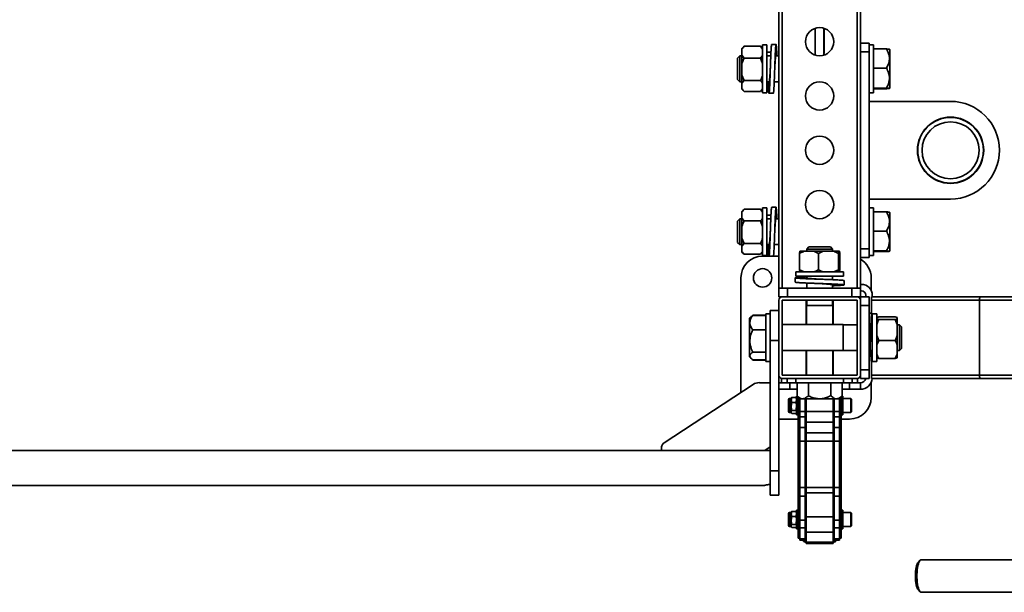
# Model space of a CAD drawing. Units: millimetres. Extents: x -117 to 6282, y 2166 to 3478.
# Drawn here: x 4223 to 5129, y 2384 to 2912 of the extents above; entities that cross this region are included whole.
import ezdxf
from ezdxf.enums import TextEntityAlignment as Align

# ---------------------------------------------------------------- set-up
doc = ezdxf.new("R2010")
doc.units = ezdxf.units.MM
doc.layers.add('FR - Functional Rig Kit', color=7, linetype='Continuous')
doc.styles.add('Annotative', font='arial.ttf')

# ---------------------------------------------------------------- blocks, each defined once
blk = doc.blocks.new('A$C26287766')
at = {"color": 7, "linetype": 'Continuous', "lineweight": 35}
for p, q in [((5038, 280), (5038, 884)), ((5041, 280), (5041, 884)), ((5110, 280), (5110, 884)), ((5113, 280), (5113, 884)), ((5071.5, 518), (5071.25, 518)), ((5071.25, 518), (5071.25, 496)), ((5071.5, 494.63), (5071.5, 519.37)), ((5079.5, 494.63), (5079.5, 519.37)), ((5079.75, 518), (5079.5, 518)), ((5079.75, 496), (5079.75, 518)), ((5005.7, 502.48), (5004, 500.78)), ((5004, 500.78), (5004, 500.15)), ((5004, 500.15), (5004, 494.54)), ((5006, 502.78), (5005.67, 502.45)), ((5021, 502.78), (5006, 502.78)), ((5021, 502.78), (5023, 500.15)), ((5021.27, 502.45), (5021, 502.78)), ((5023, 500.78), (5021.3, 502.48)), ((5027, 504), (5023, 504)), ((5023, 504), (5023, 460)), ((5027, 504), (5027, 460)), ((5035.34, 504.5), (5031.34, 504.5)), ((5121, 505.75), (5113, 505.75)), ((5121, 505.75), (5121, 497.75)), ((5125, 504), (5121, 504)), ((5125, 504), (5125, 460)), ((5125, 500.27), (5137, 500.27)), ((5140, 499.78), (5139.75, 500.04)), ((5140, 473.53), (5140, 499.78)), ((5002, 493.88), (5000, 491.88)), ((5000, 477.3), (5000, 491.88)), ((5004, 493.88), (5002, 493.88)), ((5002, 476.34), (5002, 493.88)), ((5006, 491.91), (5004, 494.54)), ((5004, 494.54), (5004, 486.9)), ((5021, 491.91), (5006, 491.91)), ((5021, 491.91), (5023, 486.9)), ((5030.68, 497.21), (5027, 497.21)), ((5030.54, 493.88), (5027, 493.88)), ((5038, 493.88), (5035.11, 493.88)), ((5036, 497.21), (5036, 493.88)), ((5071.25, 496), (5071.5, 496)), ((5079.5, 496), (5079.75, 496)), ((5121, 497.75), (5113, 497.75)), ((5121, 497.75), (5121, 316.25)), ((5004, 486.9), (5004, 476.16)), ((5125, 482.56), (5137, 482.56)), ((5000, 472.13), (5000, 477.3)), ((5000, 472.13), (5002, 470.13)), ((5002, 470.13), (5002, 476.34)), ((5006, 471.14), (5004, 476.16)), ((5004, 468.74), (5004, 476.16)), ((5140, 464.22), (5140, 473.53)), ((5002, 470.13), (5004, 470.13)), ((5004, 468.74), (5006, 471.14)), ((5004, 468.74), (5004, 463.62)), ((5004, 463.62), (5004, 463.22)), ((5004, 463.22), (5005.7, 461.52)), ((5021, 471.14), (5006, 471.14)), ((5023, 463.62), (5021, 461.22)), ((5021.3, 461.52), (5023, 463.22)), ((5027, 470.13), (5029.09, 470.13)), ((5033.65, 470.13), (5038, 470.13)), ((5125, 464.29), (5137, 464.29)), ((5125, 463.73), (5137, 463.73)), ((5139.75, 463.96), (5140, 464.22)), ((5021, 461.22), (5006, 461.22)), ((5023, 460), (5027, 460)), ((5028.84, 459.5), (5032.84, 459.5)), ((5121, 460), (5125, 460)), ((5121, 452), (5196, 452)), ((5027, 354), (5023, 354)), ((5023, 354), (5023, 310)), ((5027, 354), (5027, 310)), ((5035.34, 354.5), (5031.34, 354.5)), ((5196, 362), (5121, 362)), ((5125, 354), (5121, 354)), ((5125, 354), (5125, 310)), ((5005.7, 352.48), (5004, 350.78)), ((5004, 350.78), (5004, 350.15)), ((5004, 350.15), (5004, 344.54)), ((5006, 341.91), (5004, 344.54)), ((5004, 344.54), (5004, 336.9)), ((5006, 352.78), (5005.67, 352.45)), ((5021, 352.78), (5006, 352.78)), ((5021, 352.78), (5023, 350.15)), ((5021.27, 352.45), (5021, 352.78)), ((5023, 350.78), (5021.3, 352.48)), ((5030.68, 347.21), (5027, 347.21)), ((5036, 347.21), (5036, 343.88)), ((5125, 350.27), (5137, 350.27)), ((5140, 349.78), (5139.75, 350.04)), ((5140, 323.53), (5140, 349.78)), ((5002, 343.88), (5000, 341.88)), ((5000, 327.3), (5000, 341.88)), ((5004, 343.88), (5002, 343.88)), ((5002, 326.34), (5002, 343.88)), ((5004, 336.9), (5004, 326.16)), ((5021, 341.91), (5006, 341.91)), ((5021, 341.91), (5023, 336.9)), ((5030.54, 343.88), (5027, 343.88)), ((5038, 343.88), (5035.11, 343.88)), ((5000, 322.13), (5000, 327.3)), ((5002, 320.13), (5002, 326.34)), ((5125, 332.56), (5137, 332.56)), ((5000, 322.13), (5002, 320.13)), ((5002, 320.13), (5004, 320.13)), ((5006, 321.14), (5004, 326.16)), ((5004, 318.74), (5004, 326.16)), ((5004, 318.74), (5006, 321.14)), ((5004, 318.74), (5004, 313.62)), ((5021, 321.14), (5006, 321.14)), ((5027, 320.13), (5029.09, 320.13)), ((5033.65, 320.13), (5038, 320.13)), ((5065.63, 318), (5063.63, 316)), ((5065.63, 318), (5075.49, 318)), ((5075.49, 318), (5085.38, 318)), ((5087.38, 316), (5085.38, 318)), ((5140, 314.22), (5140, 323.53)), ((5004, 313.62), (5004, 313.22)), ((5004, 313.22), (5005.7, 311.52)), ((5021, 311.22), (5006, 311.22)), ((5023, 313.62), (5021, 311.22)), ((5021.3, 311.52), (5023, 313.22)), ((5023, 310), (5027, 310)), ((5028.84, 309.5), (5023, 309.5)), ((5028.84, 309.5), (5032.84, 309.5)), ((5038, 309.5), (5032.84, 309.5)), ((5056.96, 297), (5056.96, 312)), ((5061.16, 314), (5057.23, 314)), ((5070.16, 314), (5061.16, 314)), ((5063.63, 316), (5063.63, 314)), ((5063.63, 316), (5075.49, 316)), ((5070.16, 314), (5074.37, 312)), ((5070.16, 314), (5078.85, 314)), ((5074.37, 312), (5078.85, 314)), ((5074.37, 297), (5074.37, 312)), ((5075.49, 316), (5087.38, 316)), ((5088.43, 314), (5078.85, 314)), ((5087.38, 314), (5087.38, 316)), ((5093.18, 314), (5088.43, 314)), ((5092.91, 312), (5093.18, 314)), ((5092.91, 297), (5092.91, 312)), ((5093.77, 314), (5093.18, 314)), ((5094.04, 297), (5094.04, 312)), ((5121, 316.25), (5113, 316.25)), ((5121, 308.25), (5113, 308.25)), ((5121, 316.25), (5121, 308.25)), ((5121, 310), (5125, 310)), ((5125, 314.29), (5137, 314.29)), ((5125, 313.73), (5137, 313.73)), ((5139.75, 313.96), (5140, 314.22)), ((5053.5, 295), (5053.5, 291)), ((5097.5, 295), (5053.5, 295)), ((5097.5, 291), (5053.5, 291)), ((5061.16, 295), (5056.96, 297)), ((5056.96, 297), (5057.23, 295)), ((5063.63, 291), (5063.63, 289.31)), ((5087.38, 287.86), (5087.38, 291)), ((5092.91, 297), (5088.43, 295)), ((5094.04, 297), (5093.77, 295)), ((5097.5, 291), (5097.5, 295)), ((5003, 289.5), (5003, 184.04)), ((5053, 289.55), (5053, 285.55)), ((5063.63, 284.75), (5063.63, 280)), ((5087.38, 280), (5087.38, 283.29)), ((5098, 283.05), (5098, 287.05)), ((5113, 283.5), (5114, 283.5)), ((5123, 277.86), (5123, 289.5)), ((5038, 272), (5038, 280)), ((5046, 280), (5038, 280)), ((5041, 272), (5038, 272)), ((5110, 272), (5041, 272)), ((5046, 272), (5046, 280)), ((5105, 280), (5046, 280)), ((5105, 272), (5105, 280)), ((5113, 280), (5105, 280)), ((5113, 272), (5110, 272)), ((5113, 272), (5113, 280)), ((5113, 277.5), (5114, 277.5)), ((5121, 272), (5113, 272)), ((5113, 272), (5113, 269)), ((5118, 273.5), (5118, 272)), ((5121, 272), (5121, 264)), ((5123.18, 269), (5123.18, 272)), ((5223.89, 272), (5123.18, 272)), ((5124, 273.5), (5124, 272)), ((5285.5, 272), (5223.89, 272)), ((5038, 269), (5038, 200)), ((5110, 269), (5041, 269)), ((5041, 269), (5041, 200)), ((5063, 269), (5063, 246.5)), ((5063.5, 264), (5063.5, 246.5)), ((5063.5, 264), (5075.49, 264)), ((5063.63, 269), (5063.63, 264)), ((5075.49, 264), (5087.5, 264)), ((5087.38, 264), (5087.38, 269)), ((5087.5, 246.5), (5087.5, 264)), ((5088, 246.5), (5088, 269)), ((5110, 200), (5110, 269)), ((5113, 200), (5113, 269)), ((5121, 264), (5113, 264)), ((5121, 264), (5121, 205)), ((5222.52, 269), (5123.18, 269)), ((5123.18, 269), (5123.18, 257)), ((5222.52, 200), (5222.52, 269)), ((5285.5, 269), (5222.52, 269)), ((5012.88, 254.16), (5012.36, 253.65)), ((5014, 255.14), (5013.92, 255.03)), ((5026, 255.14), (5014, 255.14)), ((5026, 254.97), (5014, 254.97)), ((5030, 256.5), (5026, 256.5)), ((5026, 212.5), (5026, 256.5)), ((5030, 231.91), (5030, 259.5)), ((5030, 259.5), (5038, 259.5)), ((5123.53, 257), (5121, 257)), ((5128, 256.5), (5124, 256.5)), ((5124, 212.5), (5124, 256.5)), ((5128, 212.5), (5128, 256.5)), ((5012.36, 253.65), (5011, 252.28)), ((5011, 252.28), (5011, 217.78)), ((5097, 246.5), (5041, 246.5)), ((5097, 246.5), (5097, 223.22)), ((5110, 246.38), (5097, 246.38)), ((5124, 246.38), (5123.3, 246.38)), ((5130, 251.1), (5128, 251.71)), ((5130, 253.63), (5145, 253.63)), ((5130, 251.1), (5145, 251.1)), ((5145, 253.63), (5147, 253.02)), ((5145, 251.1), (5147, 246.48)), ((5147, 251.71), (5147, 253.02)), ((5147, 246.48), (5147, 251.71)), ((5147, 236.59), (5147, 246.48)), ((5149, 246.38), (5147, 246.38)), ((5151, 244.38), (5149, 246.38)), ((5149, 246.38), (5149, 223.34)), ((5026, 241.59), (5014, 241.59)), ((5130, 231.97), (5128, 236.59)), ((5147, 227.96), (5147, 236.59)), ((5151, 244.38), (5151, 225.22)), ((5030, 231.91), (5038, 231.91)), ((5030, 111.91), (5030, 231.91)), ((5128, 227.96), (5130, 231.97)), ((5130, 231.97), (5145, 231.97)), ((5147, 219.38), (5147, 227.96)), ((5011, 217.78), (5011, 216.72)), ((5026, 221.13), (5014, 221.13)), ((5041, 222.5), (5097, 222.5)), ((5063, 222.5), (5063, 200)), ((5063.5, 222.5), (5063.5, 200)), ((5087.5, 200), (5087.5, 222.5)), ((5088, 200), (5088, 222.5)), ((5097, 223.22), (5097, 222.5)), ((5097, 222.63), (5110, 222.63)), ((5121.83, 222.63), (5124, 222.63)), ((5123.18, 222.63), (5123.18, 200)), ((5147, 219.38), (5145, 215.37)), ((5147, 222.63), (5149, 222.63)), ((5147, 219.38), (5147, 215.98)), ((5149, 222.63), (5151, 224.63)), ((5149, 223.34), (5149, 222.63)), ((5151, 225.22), (5151, 224.63)), ((5011, 216.72), (5012.36, 215.35)), ((5012.36, 215.35), (5012.88, 214.84)), ((5026, 214.03), (5014, 214.03)), ((5026, 213.86), (5014, 213.86)), ((5026, 212.5), (5030, 212.5)), ((5121, 212), (5121.03, 212)), ((5124, 212.5), (5128, 212.5)), ((5130, 215.37), (5145, 215.37)), ((5145, 215.37), (5147, 215.98)), ((5038, 111.91), (5038, 200)), ((5041, 200), (5110, 200)), ((5121, 205), (5113, 205)), ((5113, 200), (5113, 197)), ((5121, 205), (5121, 197)), ((5222.52, 200), (5123.18, 200)), ((5123.18, 197), (5123.18, 200)), ((5285.5, 200), (5222.52, 200)), ((4932.34, 137.58), (5014.34, 191.49)), ((5020, 193.03), (5030, 193.03)), ((5048, 193), (5038, 193)), ((5040.5, 197), (5040.5, 193)), ((5041, 197), (5110, 197)), ((5045.5, 193), (5045.5, 197)), ((5048, 187), (5048, 193)), ((5053.5, 193), (5048, 193)), ((5053.5, 197), (5053.5, 193)), ((5097.5, 193), (5053.5, 193)), ((5054.72, 193), (5054.72, 181)), ((5065.09, 193), (5065.09, 181)), ((5085.87, 193), (5085.87, 181)), ((5096.28, 193), (5096.28, 181)), ((5097.5, 193), (5097.5, 197)), ((5103, 193), (5097.5, 193)), ((5103, 187), (5103, 193)), ((5113, 193), (5103, 193)), ((5105.5, 197), (5105.5, 193)), ((5110.5, 193), (5110.5, 197)), ((5121, 197), (5113, 197)), ((5113, 187), (5113, 193)), ((5123, 179.5), (5123, 193.42)), ((5223.89, 197), (5123.18, 197)), ((5285.5, 197), (5223.89, 197)), ((5038, 187), (5048, 187)), ((5048, 187), (5054.72, 187)), ((5096.28, 187), (5103, 187)), ((5103, 187), (5113, 187)), ((5046.75, 177.4), (5046.75, 167)), ((5049.25, 178.4), (5047.75, 178.4)), ((5047.75, 178.4), (5047.75, 166.08)), ((5049.83, 179.44), (5049.25, 177.14)), ((5049.55, 179.02), (5049.25, 178.5)), ((5049.25, 178.5), (5049.25, 177.14)), ((5049.25, 177.14), (5049.25, 171.12)), ((5049.83, 174.84), (5049.25, 171.12)), ((5049.83, 179.44), (5053.67, 179.44)), ((5049.83, 174.84), (5053.67, 174.84)), ((5053.67, 174.84), (5054.25, 177.14)), ((5054.25, 178.5), (5053.95, 179.02)), ((5055.22, 180.5), (5054.25, 180.5)), ((5054.25, 180.5), (5054.25, 163.5)), ((5054.73, 180.99), (5057.72, 178)), ((5055.75, 179.97), (5055.75, 166.49)), ((5057.25, 166.58), (5057.25, 178.47)), ((5057.72, 178), (5075.48, 178)), ((5062.25, 178), (5062.25, 166.58)), ((5063, 176), (5062.25, 176)), ((5063, 166.58), (5063, 178)), ((5075.48, 178), (5093.28, 178)), ((5088, 166.58), (5088, 178)), ((5088.75, 176), (5088, 176)), ((5088.75, 166.58), (5088.75, 178)), ((5093.28, 178), (5096.27, 180.99)), ((5093.75, 178.47), (5093.75, 166.58)), ((5095.25, 179.97), (5095.25, 166.49)), ((5096.75, 180.5), (5095.78, 180.5)), ((5096.75, 180.5), (5096.75, 163.5)), ((5104.13, 178.5), (5096.75, 178.5)), ((5104.75, 177.88), (5104.13, 178.5)), ((5104.13, 165.5), (5104.13, 178.5)), ((5104.75, 177.88), (5104.75, 166.13)), ((5046.75, 167), (5046.75, 166.6)), ((5047.75, 166.08), (5047.75, 165.6)), ((5047.75, 165.6), (5049.25, 165.6)), ((5049.25, 171.12), (5049.25, 165.98)), ((5049.25, 165.98), (5049.25, 165.5)), ((5049.25, 165.5), (5049.55, 164.98)), ((5049.83, 167.4), (5053.67, 167.4)), ((5049.83, 164.56), (5053.67, 164.56)), ((5053.67, 167.4), (5054.25, 171.12)), ((5053.95, 164.98), (5054.25, 165.5)), ((5054.25, 163.5), (5055.75, 163.5)), ((5057.25, 166.49), (5055.75, 166.49)), ((5055.75, 166.49), (5055.75, 163.51)), ((5057.25, 163.51), (5055.75, 163.51)), ((5055.75, 163.51), (5055.75, 153.7)), ((5062.25, 166.58), (5057.25, 166.58)), ((5057.25, 161.6), (5057.25, 166.58)), ((5062.25, 168), (5063, 168)), ((5062.25, 161.6), (5062.25, 166.58)), ((5063, 166.58), (5088, 166.58)), ((5063, 156.62), (5063, 166.58)), ((5088, 168), (5088.75, 168)), ((5088, 156.62), (5088, 166.58)), ((5093.75, 166.58), (5088.75, 166.58)), ((5088.75, 161.6), (5088.75, 166.58)), ((5093.75, 161.6), (5093.75, 166.58)), ((5095.25, 166.49), (5093.75, 166.49)), ((5095.25, 163.51), (5093.75, 163.51)), ((5095.25, 166.49), (5095.25, 163.51)), ((5095.25, 163.51), (5095.25, 153.7)), ((5095.25, 163.5), (5096.75, 163.5)), ((5096.75, 165.5), (5104.13, 165.5)), ((5104.13, 165.5), (5104.75, 166.13)), ((5038, 159.5), (5055.75, 159.5)), ((5057.25, 161.6), (5062.25, 161.6)), ((5057.25, 151.71), (5057.25, 161.6)), ((5062.25, 161.6), (5062.25, 151.71)), ((5063, 156.62), (5088, 156.62)), ((5063, 146.73), (5063, 156.62)), ((5088, 146.73), (5088, 156.62)), ((5088.75, 161.6), (5093.75, 161.6)), ((5088.75, 151.71), (5088.75, 161.6)), ((5093.75, 161.6), (5093.75, 151.71)), ((5095.25, 159.5), (5103, 159.5)), ((5057.25, 153.7), (5055.75, 153.7)), ((5055.75, 153.7), (5055.75, 139.26)), ((5062.25, 151.71), (5057.25, 151.71)), ((5057.25, 139.26), (5057.25, 151.71)), ((5062.25, 151.71), (5062.25, 139.26)), ((5063, 146.73), (5088, 146.73)), ((5063, 139.26), (5063, 146.73)), ((5088, 139.26), (5088, 146.73)), ((5093.75, 151.71), (5088.75, 151.71)), ((5088.75, 139.26), (5088.75, 151.71)), ((5095.25, 153.7), (5093.75, 153.7)), ((5093.75, 151.71), (5093.75, 139.26)), ((5095.25, 153.7), (5095.25, 139.26)), ((5057.25, 139.26), (5055.75, 139.26)), ((5055.75, 139.26), (5055.75, 96.55)), ((5062.25, 139.26), (5057.25, 139.26)), ((5057.25, 96.55), (5057.25, 139.26)), ((5062.25, 139.26), (5062.25, 96.55)), ((5063, 139.26), (5088, 139.26)), ((5063, 96.55), (5063, 139.26)), ((5088, 96.55), (5088, 139.26)), ((5093.75, 139.26), (5088.75, 139.26)), ((5088.75, 96.55), (5088.75, 139.26)), ((5095.25, 139.26), (5093.75, 139.26)), ((5093.75, 139.26), (5093.75, 96.55)), ((5095.25, 139.26), (5095.25, 96.55)), ((5030, 130.5), (3746, 130.5)), ((4930, 130.5), (4930, 133.86)), ((5030, 133.86), (5024.9, 130.5)), ((5030, 111.91), (5038, 111.91)), ((5030, 89.5), (5030, 111.91)), ((5038, 89.5), (5038, 111.91)), ((5062.25, 102), (5063, 102)), ((5063, 99.89), (5062.25, 99.89)), ((5088, 102), (5088.75, 102)), ((5088.75, 99.89), (5088, 99.89)), ((3750.94, 98.5), (5025.06, 98.5)), ((5057.25, 96.55), (5055.75, 96.55)), ((5055.75, 96.55), (5055.75, 87.23)), ((5062.25, 96.55), (5057.25, 96.55)), ((5057.25, 88.51), (5057.25, 96.55)), ((5062.25, 96.55), (5062.25, 88.51)), ((5063, 96.55), (5088, 96.55)), ((5063, 91.73), (5063, 96.55)), ((5063, 91.73), (5088, 91.73)), ((5063, 69.52), (5063, 91.73)), ((5088, 91.73), (5088, 96.55)), ((5088, 69.52), (5088, 91.73)), ((5093.75, 96.55), (5088.75, 96.55)), ((5088.75, 88.51), (5088.75, 96.55)), ((5095.25, 96.55), (5093.75, 96.55)), ((5093.75, 96.55), (5093.75, 88.51)), ((5095.25, 96.55), (5095.25, 87.23)), ((5030, 89.5), (5038, 89.5)), ((5057.25, 87.23), (5055.75, 87.23)), ((5055.75, 87.23), (5055.75, 65.02)), ((5062.25, 88.51), (5057.25, 88.51)), ((5057.25, 66.3), (5057.25, 88.51)), ((5062.25, 88.51), (5062.25, 66.3)), ((5093.75, 88.51), (5088.75, 88.51)), ((5088.75, 66.3), (5088.75, 88.51)), ((5093.75, 88.51), (5093.75, 66.3)), ((5095.25, 87.23), (5093.75, 87.23)), ((5095.25, 87.23), (5095.25, 65.02)), ((5049.25, 73.4), (5047.75, 73.4)), ((5047.75, 73.4), (5047.75, 61.08)), ((5049.83, 74.44), (5049.25, 72.14)), ((5049.55, 74.02), (5049.25, 73.5)), ((5049.25, 73.5), (5049.25, 72.14)), ((5049.83, 74.44), (5053.67, 74.44)), ((5054.25, 73.5), (5053.95, 74.02)), ((5055.75, 75.5), (5054.25, 75.5)), ((5054.25, 75.5), (5054.25, 58.5)), ((5096.75, 75.5), (5095.25, 75.5)), ((5096.75, 75.5), (5096.75, 58.5)), ((5104.13, 73.5), (5096.75, 73.5)), ((5104.75, 72.88), (5104.13, 73.5)), ((5104.13, 60.5), (5104.13, 73.5)), ((5104.75, 72.88), (5104.75, 61.13)), ((5046.75, 72.4), (5046.75, 62)), ((5049.25, 72.14), (5049.25, 66.12)), ((5049.83, 69.84), (5049.25, 66.12)), ((5049.25, 66.12), (5049.25, 60.98)), ((5049.83, 69.84), (5053.67, 69.84)), ((5053.67, 69.84), (5054.25, 72.14)), ((5053.67, 62.4), (5054.25, 66.12)), ((5057.25, 65.02), (5055.75, 65.02)), ((5055.75, 65.02), (5055.75, 60.79)), ((5062.25, 66.3), (5057.25, 66.3)), ((5057.25, 59.26), (5057.25, 66.3)), ((5063, 71), (5062.25, 71)), ((5062.25, 59.26), (5062.25, 66.3)), ((5063, 69.52), (5088, 69.52)), ((5063, 55.43), (5063, 69.52)), ((5088.75, 71), (5088, 71)), ((5088, 55.43), (5088, 69.52)), ((5093.75, 66.3), (5088.75, 66.3)), ((5088.75, 59.26), (5088.75, 66.3)), ((5093.75, 59.26), (5093.75, 66.3)), ((5095.25, 65.02), (5093.75, 65.02)), ((5095.25, 65.02), (5095.25, 60.79)), ((5046.75, 62), (5046.75, 61.6)), ((5047.75, 61.08), (5047.75, 60.6)), ((5047.75, 60.6), (5049.25, 60.6)), ((5049.25, 60.98), (5049.25, 60.5)), ((5049.25, 60.5), (5049.55, 59.98)), ((5049.83, 62.4), (5053.67, 62.4)), ((5049.83, 59.56), (5053.67, 59.56)), ((5053.95, 59.98), (5054.25, 60.5)), ((5054.25, 58.5), (5055.75, 58.5)), ((5057.25, 60.79), (5055.75, 60.79)), ((5055.75, 60.79), (5055.75, 50.63)), ((5057.25, 59.26), (5062.25, 59.26)), ((5057.25, 49.1), (5057.25, 59.26)), ((5062.25, 63), (5063, 63)), ((5062.25, 59.26), (5062.25, 49.1)), ((5063, 55.43), (5088, 55.43)), ((5063, 46.05), (5063, 55.43)), ((5088, 63), (5088.75, 63)), ((5088, 46.05), (5088, 55.43)), ((5088.75, 59.26), (5093.75, 59.26)), ((5088.75, 49.1), (5088.75, 59.26)), ((5095.25, 60.79), (5093.75, 60.79)), ((5093.75, 59.26), (5093.75, 49.1)), ((5095.25, 60.79), (5095.25, 50.63)), ((5095.25, 58.5), (5096.75, 58.5)), ((5096.75, 60.5), (5104.13, 60.5)), ((5104.13, 60.5), (5104.75, 61.13)), ((5057.25, 50.63), (5055.75, 50.63)), ((5055.75, 50.63), (5055.75, 49.93)), ((5055.75, 49.93), (5057.25, 49.93)), ((5062.25, 49.1), (5057.25, 49.1)), ((5057.25, 47.93), (5057.25, 49.1)), ((5057.25, 47.93), (5062.25, 47.93)), ((5062.25, 47.93), (5062.25, 49.1)), ((5063, 46.05), (5088, 46.05)), ((5063, 44.88), (5063, 46.05)), ((5088, 44.88), (5088, 46.05)), ((5093.75, 49.1), (5088.75, 49.1)), ((5088.75, 47.93), (5088.75, 49.1)), ((5088.75, 47.93), (5093.75, 47.93)), ((5095.25, 50.63), (5093.75, 50.63)), ((5093.75, 49.93), (5095.25, 49.93)), ((5093.75, 47.93), (5093.75, 49.1)), ((5095.25, 50.63), (5095.25, 49.93)), ((5063, 44.88), (5088, 44.88)), ((5167.92, 29.45), (5166.13, 27.52)), ((5325.28, 30), (5168.96, 30)), ((5166.13, 2.48), (5167.92, 0.55)), ((5168.96, 0), (5325.28, 0))]:
    blk.add_line(p, q, dxfattribs=at)
at = {"color": 7, "linetype": 'Continuous', "lineweight": 35, "flags": 128}
for points in [[(5032.84, 459.58), (5032.88, 459.52), (5033.03, 460.15), (5033.19, 461.6), (5033.34, 463.86), (5033.5, 466.79), (5033.66, 470.31), (5033.81, 474.31), (5033.97, 478.56), (5034.13, 482.97), (5034.28, 487.35), (5034.44, 491.49), (5034.59, 495.31), (5034.75, 498.58), (5034.91, 501.23), (5035.06, 503.14), (5035.22, 504.24), (5035.38, 504.48), (5035.53, 503.85), (5035.69, 502.4), (5035.84, 500.14), (5036, 497.21), (5036, 497.21)], [(5032.84, 309.58), (5032.88, 309.52), (5033.03, 310.15), (5033.19, 311.6), (5033.34, 313.86), (5033.5, 316.79), (5033.66, 320.31), (5033.81, 324.31), (5033.97, 328.56), (5034.13, 332.97), (5034.28, 337.35), (5034.44, 341.49), (5034.59, 345.31), (5034.75, 348.58), (5034.91, 351.23), (5035.06, 353.14), (5035.22, 354.24), (5035.38, 354.48), (5035.53, 353.85), (5035.69, 352.4), (5035.84, 350.14), (5036, 347.21), (5036, 347.21)], [(5222.52, 269), (5222.54, 269.59), (5222.62, 270.15), (5222.75, 270.67), (5222.92, 271.12), (5223.13, 271.49), (5223.36, 271.77), (5223.62, 271.94), (5223.89, 272)], [(5122.28, 234.5), (5122.28, 234.5), (5122.28, 234.5)], [(5223.89, 197), (5223.62, 197.06), (5223.36, 197.23), (5223.13, 197.51), (5222.92, 197.88), (5222.75, 198.33), (5222.62, 198.85), (5222.54, 199.41), (5222.52, 200)], [(5060, 47.96), (5060.06, 47.63), (5060.23, 47.31), (5060.51, 47.01), (5060.88, 46.75), (5061.33, 46.54), (5061.85, 46.38), (5062.41, 46.28), (5063, 46.25)], [(5062.25, 48.76), (5062.41, 48.74), (5063, 48.71)], [(5088, 48.71), (5088.59, 48.74), (5088.75, 48.76)], [(5088, 46.25), (5088.59, 46.28), (5089.15, 46.38), (5089.67, 46.54), (5090.12, 46.75), (5090.49, 47.01), (5090.77, 47.31), (5090.94, 47.63), (5091, 47.96)], [(5166.13, 2.48), (5165.68, 3.09), (5165.19, 4.12), (5164.75, 5.44), (5164.38, 7.02), (5164.07, 8.81), (5163.85, 10.78), (5163.71, 12.86), (5163.67, 15), (5163.71, 17.14), (5163.85, 19.22), (5164.07, 21.19), (5164.38, 22.98), (5164.75, 24.56), (5165.19, 25.88), (5165.68, 26.91), (5166.13, 27.52)], [(5168.96, 30), (5168.52, 29.9), (5167.93, 29.46), (5167.37, 28.69), (5166.85, 27.59), (5166.38, 26.2), (5165.97, 24.54), (5165.63, 22.67), (5165.36, 20.61), (5165.18, 18.42), (5165.09, 16.15), (5165.09, 13.85), (5165.18, 11.58), (5165.36, 9.39), (5165.63, 7.33), (5165.97, 5.46), (5166.38, 3.8), (5166.85, 2.41), (5167.37, 1.31), (5167.93, 0.54), (5168.52, 0.1), (5168.96, 0)]]:
    blk.add_lwpolyline(points, dxfattribs=at)
at = {"color": 7, "linetype": 'Continuous', "lineweight": 35}
for centre, radius in [((5075.5, 507), 13), ((5075.5, 457), 13), ((5196, 407), 30.5), ((5196, 407), 30.25), ((5196, 407), 26.25), ((5075.5, 407), 13), ((5075.5, 357), 13), ((5023, 289.5), 8.5)]:
    blk.add_circle(centre, radius, dxfattribs=at)
for centre, radius, start, end in [((5196, 407), 45, 270, 90), ((5023, 289.5), 20, 90, 180), ((5103, 289.5), 20, 0, 60), ((5114, 273.5), 10, 0, 90), ((5041, 269), 3, 90, 180), ((5110, 269), 3, 0, 90), ((5114, 273.5), 4, 0, 90), ((5041, 200), 3, 180, 270), ((5110, 200), 3, 270, 0), ((5019.8, 182.6), 10.44, 88.92267, 121.54835), ((5113, 198), 11, 270, 354.78409), ((5113, 198), 5, 270, 348.46304), ((5047.75, 177.4), 1, 90, 180), ((5103, 179.5), 20, 270, 0), ((5047.75, 166.6), 1, 180, 270), ((4934.6, 133.56), 4.61, 119.29614, 176.28612), ((5047.75, 72.4), 1, 90, 180), ((5047.75, 61.6), 1, 180, 270)]:
    blk.add_arc(centre, radius, start, end, dxfattribs=at)
for points, knots in [([(5004, 500.15), (5004.24, 500.55), (5004.78, 501.45), (5005.56, 502.3), (5006, 502.78)], [0, 0, 0, 0, 0.440109, 1, 1, 1, 1]), ([(5028.04, 470.13), (5028.06, 469.64), (5028.13, 467.87), (5028.25, 465.33), (5028.4, 462.64), (5028.56, 460.73), (5028.72, 459.62), (5028.88, 459.38), (5029.03, 460), (5029.19, 461.47), (5029.35, 463.73), (5029.5, 466.7), (5029.65, 470.25), (5029.81, 474.25), (5029.97, 478.55), (5030.13, 482.98), (5030.28, 487.37), (5030.44, 491.57), (5030.6, 495.38), (5030.75, 498.69), (5030.9, 501.36), (5031.06, 503.26), (5031.21, 504.36), (5031.3, 504.4), (5031.34, 504.42)], [0, 0, 0, 0, 0.01781, 0.065003, 0.112195, 0.159693, 0.206717, 0.254113, 0.301508, 0.348532, 0.39603, 0.443223, 0.490416, 0.537913, 0.584937, 0.632333, 0.679729, 0.726753, 0.77425, 0.821443, 0.868636, 0.916134, 0.963158, 1, 1, 1, 1]), ([(5137, 482.56), (5137.65, 483.78), (5138.98, 486.24), (5139.85, 489.87), (5139.77, 493.19), (5138.96, 496.59), (5137.74, 498.88), (5137, 500.27)], [0, 0, 0, 0, 0.21619, 0.439772, 0.593427, 0.752217, 1, 1, 1, 1]), ([(5137, 500.27), (5137.64, 500.24), (5138.94, 500.16), (5139.79, 500.07), (5139.73, 500.01), (5139.72, 500.01)], [0, 0, 0, 0, 0.452831, 0.921144, 1, 1, 1, 1]), ([(5004, 486.9), (5004.24, 487.65), (5004.78, 489.37), (5005.56, 491), (5006, 491.91)], [0, 0, 0, 0, 0.440109, 1, 1, 1, 1]), ([(5023, 494.54), (5022.76, 494.14), (5022.22, 493.24), (5021.44, 492.39), (5021, 491.91)], [0, 0, 0, 0, 0.440109, 1, 1, 1, 1]), ([(5034.09, 482), (5034.1, 482.18), (5034.18, 483.44), (5034.33, 485.8), (5034.54, 488.79), (5034.75, 491.32), (5034.96, 493.21), (5035.17, 494.36), (5035.38, 494.57), (5035.52, 494.37), (5035.59, 493.89), (5035.59, 493.88)], [0, 0, 0, 0, 0.023301, 0.162144, 0.300987, 0.439829, 0.578672, 0.717515, 0.856357, 0.9952, 1, 1, 1, 1]), ([(5028.61, 470.13), (5028.63, 470.01), (5028.72, 469.49), (5028.88, 469.41), (5029.08, 469.93), (5029.29, 471.34), (5029.5, 473.45), (5029.71, 476.16), (5029.91, 479.08), (5030.03, 481.09), (5030.09, 482)], [0, 0, 0, 0, 0.041189, 0.181527, 0.321864, 0.462202, 0.60254, 0.742877, 0.883215, 1, 1, 1, 1]), ([(5030.09, 482), (5030.09, 481.99), (5030.09, 481.99), (5030.09, 481.99), (5030.09, 481.99)], [0, 0, 0, 0, 0.5, 1, 1, 1, 1]), ([(5137, 464.29), (5137.54, 465.32), (5138.62, 467.35), (5139.63, 470.62), (5139.91, 473.97), (5139.36, 477.34), (5138.29, 480.19), (5137.36, 481.89), (5137, 482.56)], [0, 0, 0, 0, 0.178537, 0.351407, 0.530248, 0.703445, 0.882662, 1, 1, 1, 1]), ([(5023, 476.16), (5022.76, 475.4), (5022.22, 473.68), (5021.44, 472.05), (5021, 471.14)], [0, 0, 0, 0, 0.440109, 1, 1, 1, 1]), ([(5006, 461.22), (5005.84, 461.38), (5005.04, 462.15), (5004.46, 462.96), (5004, 463.62)], [0, 0, 0, 0, 0.199113, 1, 1, 1, 1]), ([(5021, 471.14), (5021.16, 470.98), (5021.96, 470.21), (5022.54, 469.4), (5023, 468.74)], [0, 0, 0, 0, 0.199113, 1, 1, 1, 1]), ([(5137, 463.73), (5137.65, 463.76), (5138.98, 463.84), (5139.85, 463.96), (5139.77, 464.06), (5138.96, 464.17), (5137.74, 464.24), (5137, 464.29)], [0, 0, 0, 0, 0.21619, 0.439772, 0.593427, 0.752217, 1, 1, 1, 1]), ([(5028.04, 320.13), (5028.06, 319.64), (5028.13, 317.87), (5028.25, 315.33), (5028.4, 312.64), (5028.56, 310.73), (5028.72, 309.62), (5028.88, 309.38), (5029.03, 310), (5029.19, 311.47), (5029.35, 313.73), (5029.5, 316.7), (5029.65, 320.25), (5029.81, 324.25), (5029.97, 328.55), (5030.13, 332.98), (5030.28, 337.37), (5030.44, 341.57), (5030.6, 345.38), (5030.75, 348.69), (5030.9, 351.36), (5031.06, 353.26), (5031.21, 354.36), (5031.3, 354.4), (5031.34, 354.42)], [0, 0, 0, 0, 0.01781, 0.065003, 0.112195, 0.159693, 0.206717, 0.254113, 0.301508, 0.348532, 0.39603, 0.443223, 0.490416, 0.537913, 0.584937, 0.632333, 0.679729, 0.726753, 0.77425, 0.821443, 0.868636, 0.916134, 0.963158, 1, 1, 1, 1]), ([(5004, 350.15), (5004.24, 350.55), (5004.78, 351.45), (5005.56, 352.3), (5006, 352.78)], [0, 0, 0, 0, 0.440109, 1, 1, 1, 1]), ([(5023, 344.54), (5022.76, 344.14), (5022.22, 343.24), (5021.44, 342.39), (5021, 341.91)], [0, 0, 0, 0, 0.440109, 1, 1, 1, 1]), ([(5034.09, 332), (5034.1, 332.18), (5034.18, 333.44), (5034.33, 335.8), (5034.54, 338.79), (5034.75, 341.32), (5034.96, 343.21), (5035.17, 344.36), (5035.38, 344.57), (5035.52, 344.37), (5035.59, 343.89), (5035.59, 343.88)], [0, 0, 0, 0, 0.023301, 0.162144, 0.300987, 0.439829, 0.578672, 0.717515, 0.856357, 0.9952, 1, 1, 1, 1]), ([(5137, 332.56), (5137.65, 333.78), (5138.98, 336.24), (5139.85, 339.87), (5139.77, 343.19), (5138.96, 346.59), (5137.74, 348.88), (5137, 350.27)], [0, 0, 0, 0, 0.21619, 0.439772, 0.593427, 0.752217, 1, 1, 1, 1]), ([(5137, 350.27), (5137.64, 350.24), (5138.94, 350.16), (5139.79, 350.07), (5139.73, 350.01), (5139.72, 350.01)], [0, 0, 0, 0, 0.452831, 0.921144, 1, 1, 1, 1]), ([(5004, 336.9), (5004.24, 337.65), (5004.78, 339.37), (5005.56, 341), (5006, 341.91)], [0, 0, 0, 0, 0.440109, 1, 1, 1, 1]), ([(5028.61, 320.13), (5028.63, 320.01), (5028.72, 319.49), (5028.88, 319.41), (5029.08, 319.93), (5029.29, 321.34), (5029.5, 323.45), (5029.71, 326.16), (5029.91, 329.08), (5030.03, 331.09), (5030.09, 332)], [0, 0, 0, 0, 0.041189, 0.181527, 0.321864, 0.462202, 0.60254, 0.742877, 0.883215, 1, 1, 1, 1]), ([(5030.09, 332), (5030.09, 331.99), (5030.09, 331.99), (5030.09, 331.99), (5030.09, 331.99)], [0, 0, 0, 0, 0.5, 1, 1, 1, 1]), ([(5137, 314.29), (5137.54, 315.32), (5138.62, 317.35), (5139.63, 320.62), (5139.91, 323.97), (5139.36, 327.34), (5138.29, 330.19), (5137.36, 331.89), (5137, 332.56)], [0, 0, 0, 0, 0.178537, 0.351407, 0.530248, 0.703445, 0.882662, 1, 1, 1, 1]), ([(5023, 326.16), (5022.76, 325.4), (5022.22, 323.68), (5021.44, 322.05), (5021, 321.14)], [0, 0, 0, 0, 0.440109, 1, 1, 1, 1]), ([(5021, 321.14), (5021.16, 320.98), (5021.96, 320.21), (5022.54, 319.4), (5023, 318.74)], [0, 0, 0, 0, 0.199113, 1, 1, 1, 1]), ([(5006, 311.22), (5005.84, 311.38), (5005.04, 312.15), (5004.46, 312.96), (5004, 313.62)], [0, 0, 0, 0, 0.199113, 1, 1, 1, 1]), ([(5056.96, 312), (5057.23, 312.16), (5058.58, 312.96), (5060.02, 313.54), (5061.16, 314)], [0, 0, 0, 0, 0.199113, 1, 1, 1, 1]), ([(5057.23, 314), (5057.19, 313.76), (5057.1, 313.22), (5057.01, 312.44), (5056.96, 312)], [0, 0, 0, 0, 0.440109, 1, 1, 1, 1]), ([(5088.43, 314), (5089.1, 313.76), (5090.64, 313.22), (5092.09, 312.44), (5092.91, 312)], [0, 0, 0, 0, 0.440109, 1, 1, 1, 1]), ([(5093.77, 314), (5093.81, 313.76), (5093.9, 313.22), (5093.99, 312.44), (5094.04, 312)], [0, 0, 0, 0, 0.440109, 1, 1, 1, 1]), ([(5137, 313.73), (5137.65, 313.76), (5138.98, 313.84), (5139.85, 313.96), (5139.77, 314.06), (5138.96, 314.17), (5137.74, 314.24), (5137, 314.29)], [0, 0, 0, 0, 0.21619, 0.439772, 0.593427, 0.752217, 1, 1, 1, 1]), ([(5063.58, 290.36), (5062.49, 290.31), (5060.18, 290.21), (5057.33, 290.06), (5055.04, 289.9), (5053.54, 289.75), (5052.88, 289.6), (5053.1, 289.44), (5054.17, 289.28), (5056.06, 289.13), (5058.7, 288.97), (5061.99, 288.81), (5065.79, 288.65), (5069.97, 288.5), (5074.36, 288.35), (5078.79, 288.19), (5083.1, 288.03), (5087.12, 287.88), (5090.69, 287.72), (5093.67, 287.56), (5095.97, 287.4), (5097.42, 287.25), (5098.06, 287.13), (5097.94, 287.07), (5097.92, 287.05)], [0, 0, 0, 0, 0.042384, 0.089422, 0.136933, 0.18414, 0.231346, 0.278858, 0.325895, 0.373304, 0.420714, 0.467751, 0.515263, 0.562469, 0.609676, 0.657187, 0.704225, 0.751634, 0.799044, 0.846081, 0.893593, 0.940799, 0.988006, 1, 1, 1, 1]), ([(5074.37, 297), (5074.1, 296.84), (5072.74, 296.04), (5071.31, 295.46), (5070.16, 295)], [0, 0, 0, 0, 0.199113, 1, 1, 1, 1]), ([(5078.85, 295), (5078.17, 295.24), (5076.63, 295.78), (5075.18, 296.56), (5074.37, 297)], [0, 0, 0, 0, 0.440109, 1, 1, 1, 1]), ([(5093.18, 295), (5093.14, 295.24), (5093.05, 295.78), (5092.96, 296.56), (5092.91, 297)], [0, 0, 0, 0, 0.440109, 1, 1, 1, 1]), ([(5053.08, 285.55), (5053.1, 285.51), (5053.13, 285.42), (5054.19, 285.28), (5056.06, 285.13), (5058.7, 284.97), (5061.99, 284.81), (5065.79, 284.65), (5069.97, 284.5), (5074.36, 284.35), (5078.79, 284.19), (5083.1, 284.03), (5087.12, 283.88), (5090.69, 283.72), (5093.67, 283.56), (5095.96, 283.4), (5097.46, 283.25), (5098.12, 283.1), (5097.9, 282.94), (5096.83, 282.78), (5094.94, 282.63), (5092.28, 282.47), (5089.69, 282.34), (5087.86, 282.27), (5087.31, 282.25)], [0, 0, 0, 0, 0.035497, 0.082469, 0.129812, 0.177155, 0.224126, 0.271571, 0.318711, 0.365852, 0.413297, 0.460268, 0.507611, 0.554954, 0.601926, 0.649371, 0.696511, 0.743651, 0.791096, 0.838068, 0.885411, 0.932754, 0.979726, 1, 1, 1, 1]), ([(5063.63, 289.79), (5063.54, 289.78), (5063.03, 289.69), (5062.9, 289.54), (5063.33, 289.33), (5064.65, 289.13), (5066.7, 288.92), (5069.35, 288.71), (5072.36, 288.5), (5074.49, 288.37), (5075.52, 288.3)], [0, 0, 0, 0, 0.028669, 0.168446, 0.308222, 0.447999, 0.587776, 0.727553, 0.86733, 1, 1, 1, 1]), ([(5075.52, 284.3), (5075.58, 284.3), (5076.71, 284.23), (5078.96, 284.08), (5081.99, 283.88), (5084.58, 283.67), (5086.54, 283.46), (5087.77, 283.25), (5088.09, 283.04), (5087.92, 282.89), (5087.43, 282.82), (5087.38, 282.81)], [0, 0, 0, 0, 0.007095, 0.146649, 0.286203, 0.425757, 0.565311, 0.704865, 0.844419, 0.983973, 1, 1, 1, 1]), ([(5014, 254.97), (5013.35, 254.05), (5012.02, 252.19), (5011.15, 249.45), (5011.23, 246.95), (5012.04, 244.37), (5013.26, 242.65), (5014, 241.59)], [0, 0, 0, 0, 0.21619, 0.439772, 0.593427, 0.752217, 1, 1, 1, 1]), ([(5012.43, 253.63), (5012.59, 253.81), (5012.99, 254.28), (5013.62, 254.71), (5014, 254.97)], [0, 0, 0, 0, 0.396903, 1, 1, 1, 1]), ([(5124, 253.15), (5123.95, 253.9), (5123.85, 255.41), (5123.69, 256.68), (5123.53, 257.15), (5123.38, 256.73), (5123.22, 255.46), (5123.06, 253.39), (5122.9, 250.59), (5122.75, 247.17), (5122.6, 243.26), (5122.44, 239.02), (5122.28, 234.61), (5122.13, 230.19), (5121.97, 225.93), (5121.81, 222.01), (5121.65, 218.56), (5121.5, 215.74), (5121.35, 213.6), (5121.19, 212.38), (5121.08, 211.86), (5121.03, 212.01), (5121.03, 212.01)], [0, 0, 0, 0, 0.052483, 0.105305, 0.1576, 0.210308, 0.263017, 0.315311, 0.368133, 0.420616, 0.473099, 0.525921, 0.578216, 0.630924, 0.683633, 0.735928, 0.78875, 0.841232, 0.893715, 0.946537, 0.998832, 1, 1, 1, 1]), ([(5123.77, 246.38), (5123.71, 246.63), (5123.58, 247.15), (5123.38, 246.9), (5123.17, 245.87), (5122.96, 244.04), (5122.75, 241.57), (5122.54, 238.62), (5122.38, 236.17), (5122.3, 234.8), (5122.28, 234.51)], [0, 0, 0, 0, 0.127024, 0.266334, 0.405644, 0.544954, 0.684264, 0.823574, 0.962884, 1, 1, 1, 1]), ([(5128, 253.02), (5128.24, 253.11), (5128.78, 253.32), (5129.56, 253.52), (5130, 253.63)], [0, 0, 0, 0, 0.440109, 1, 1, 1, 1]), ([(5128, 246.48), (5128.24, 247.18), (5128.78, 248.76), (5129.56, 250.26), (5130, 251.1)], [0, 0, 0, 0, 0.440109, 1, 1, 1, 1]), ([(5147, 251.71), (5146.76, 251.62), (5146.22, 251.41), (5145.44, 251.21), (5145, 251.1)], [0, 0, 0, 0, 0.440109, 1, 1, 1, 1]), ([(5014, 241.59), (5013.35, 240.19), (5012.02, 237.34), (5011.15, 233.15), (5011.23, 229.32), (5012.04, 225.38), (5013.26, 222.74), (5014, 221.13)], [0, 0, 0, 0, 0.21619, 0.439772, 0.593427, 0.752217, 1, 1, 1, 1]), ([(5147, 236.59), (5146.76, 235.89), (5146.22, 234.31), (5145.44, 232.81), (5145, 231.97)], [0, 0, 0, 0, 0.440109, 1, 1, 1, 1]), ([(5145, 231.97), (5145.16, 231.71), (5145.96, 230.42), (5146.54, 229.06), (5147, 227.96)], [0, 0, 0, 0, 0.199113, 1, 1, 1, 1]), ([(5014, 221.13), (5013.46, 220.73), (5012.38, 219.94), (5011.37, 218.67), (5011.09, 217.37), (5011.64, 216.06), (5012.71, 214.96), (5013.64, 214.3), (5014, 214.03)], [0, 0, 0, 0, 0.178537, 0.351407, 0.530248, 0.703445, 0.882662, 1, 1, 1, 1]), ([(5130, 215.37), (5129.84, 215.63), (5129.04, 216.92), (5128.46, 218.28), (5128, 219.38)], [0, 0, 0, 0, 0.199113, 1, 1, 1, 1]), ([(5128, 215.98), (5128.24, 215.89), (5128.78, 215.68), (5129.56, 215.48), (5130, 215.37)], [0, 0, 0, 0, 0.440109, 1, 1, 1, 1]), ([(5049.25, 177.14), (5049.25, 177.08), (5049.26, 176.31), (5049.56, 175.55), (5049.83, 174.84)], [0, 0, 0, 0, 0.070215, 1, 1, 1, 1]), ([(5049.56, 179.01), (5049.57, 179.03), (5049.61, 179.18), (5049.73, 179.32), (5049.83, 179.44)], [0, 0, 0, 0, 0.160713, 1, 1, 1, 1]), ([(5054.25, 177.14), (5054.25, 177.19), (5054.24, 177.97), (5053.94, 178.73), (5053.67, 179.44)], [0, 0, 0, 0, 0.070215, 1, 1, 1, 1]), ([(5053.67, 179.44), (5053.77, 179.32), (5053.89, 179.18), (5053.93, 179.03), (5053.94, 179.01)], [0, 0, 0, 0, 0.839287, 1, 1, 1, 1]), ([(5054.25, 171.12), (5054.25, 171.21), (5054.24, 172.46), (5053.94, 173.69), (5053.67, 174.84)], [0, 0, 0, 0, 0.070215, 1, 1, 1, 1]), ([(5054.72, 181), (5055.43, 180.35), (5056.87, 179.02), (5058.99, 178.15), (5060.94, 178.23), (5062.93, 179.04), (5064.27, 180.26), (5065.09, 181)], [0, 0, 0, 0, 0.21619, 0.439772, 0.593427, 0.752217, 1, 1, 1, 1]), ([(5065.09, 181), (5066.26, 180.46), (5068.57, 179.38), (5072.29, 178.37), (5076.1, 178.09), (5079.93, 178.64), (5083.17, 179.71), (5085.11, 180.64), (5085.87, 181)], [0, 0, 0, 0, 0.178537, 0.351407, 0.530248, 0.703445, 0.882662, 1, 1, 1, 1]), ([(5085.87, 181), (5086.59, 180.35), (5088.04, 179.02), (5090.17, 178.15), (5092.12, 178.23), (5094.12, 179.04), (5095.46, 180.26), (5096.28, 181)], [0, 0, 0, 0, 0.21619, 0.439772, 0.593427, 0.752217, 1, 1, 1, 1]), ([(5049.25, 171.12), (5049.25, 171.03), (5049.26, 169.78), (5049.56, 168.55), (5049.83, 167.4)], [0, 0, 0, 0, 0.070215, 1, 1, 1, 1]), ([(5049.83, 167.4), (5049.74, 167.28), (5049.4, 166.82), (5049.32, 166.34), (5049.25, 165.98)], [0, 0, 0, 0, 0.257551, 1, 1, 1, 1]), ([(5049.25, 165.98), (5049.26, 165.85), (5049.29, 165.37), (5049.6, 164.91), (5049.83, 164.56)], [0, 0, 0, 0, 0.268634, 1, 1, 1, 1]), ([(5054.25, 165.98), (5054.18, 166.34), (5054.1, 166.82), (5053.76, 167.28), (5053.67, 167.4)], [0, 0, 0, 0, 0.742449, 1, 1, 1, 1]), ([(5053.67, 164.56), (5053.9, 164.91), (5054.21, 165.37), (5054.24, 165.85), (5054.25, 165.98)], [0, 0, 0, 0, 0.731366, 1, 1, 1, 1]), ([(5025.06, 98.52), (5025.04, 98.51), (5024.97, 98.49), (5025.37, 98.62), (5026.25, 98.86), (5027.58, 99.13), (5028.92, 99.28), (5029.75, 99.3), (5030, 99.3)], [0, 0, 0, 0, 0.059103, 0.263403, 0.470277, 0.685765, 0.903551, 1, 1, 1, 1]), ([(5049.56, 74.01), (5049.57, 74.03), (5049.61, 74.18), (5049.73, 74.32), (5049.83, 74.44)], [0, 0, 0, 0, 0.160713, 1, 1, 1, 1]), ([(5054.25, 72.14), (5054.25, 72.19), (5054.24, 72.97), (5053.94, 73.73), (5053.67, 74.44)], [0, 0, 0, 0, 0.070215, 1, 1, 1, 1]), ([(5053.67, 74.44), (5053.77, 74.32), (5053.89, 74.18), (5053.93, 74.03), (5053.94, 74.01)], [0, 0, 0, 0, 0.839287, 1, 1, 1, 1]), ([(5049.25, 72.14), (5049.25, 72.08), (5049.26, 71.31), (5049.56, 70.55), (5049.83, 69.84)], [0, 0, 0, 0, 0.070215, 1, 1, 1, 1]), ([(5049.25, 66.12), (5049.25, 66.03), (5049.26, 64.78), (5049.56, 63.55), (5049.83, 62.4)], [0, 0, 0, 0, 0.070215, 1, 1, 1, 1]), ([(5054.25, 66.12), (5054.25, 66.21), (5054.24, 67.46), (5053.94, 68.69), (5053.67, 69.84)], [0, 0, 0, 0, 0.070215, 1, 1, 1, 1]), ([(5049.83, 62.4), (5049.74, 62.28), (5049.4, 61.82), (5049.32, 61.34), (5049.25, 60.98)], [0, 0, 0, 0, 0.257551, 1, 1, 1, 1]), ([(5049.25, 60.98), (5049.26, 60.85), (5049.29, 60.37), (5049.6, 59.91), (5049.83, 59.56)], [0, 0, 0, 0, 0.268634, 1, 1, 1, 1]), ([(5054.25, 60.98), (5054.18, 61.34), (5054.1, 61.82), (5053.76, 62.28), (5053.67, 62.4)], [0, 0, 0, 0, 0.742449, 1, 1, 1, 1]), ([(5053.67, 59.56), (5053.9, 59.91), (5054.21, 60.37), (5054.24, 60.85), (5054.25, 60.98)], [0, 0, 0, 0, 0.731366, 1, 1, 1, 1])]:
    blk.add_open_spline(points, degree=3, knots=knots, dxfattribs=at)
blk = doc.blocks.new('A$C0b977332')
at = {"layer": 'FR - Functional Rig Kit'}
blk.add_blockref('A$C26287766', (0, 252.7), dxfattribs=at)
at = {"style": 'Annotative'}
blk.add_attdef('960I-AAM', text='', height=100, dxfattribs=at).set_placement((3146.76, 86.53), align=Align.MIDDLE_CENTER)

msp = doc.modelspace()

# ---------------------------------------------------------------- block references
at = {"layer": 'FR - Functional Rig Kit'}
msp.add_blockref('A$C0b977332', (-116.52, 2131.66), dxfattribs=at)

doc.saveas('drawing.dxf')
